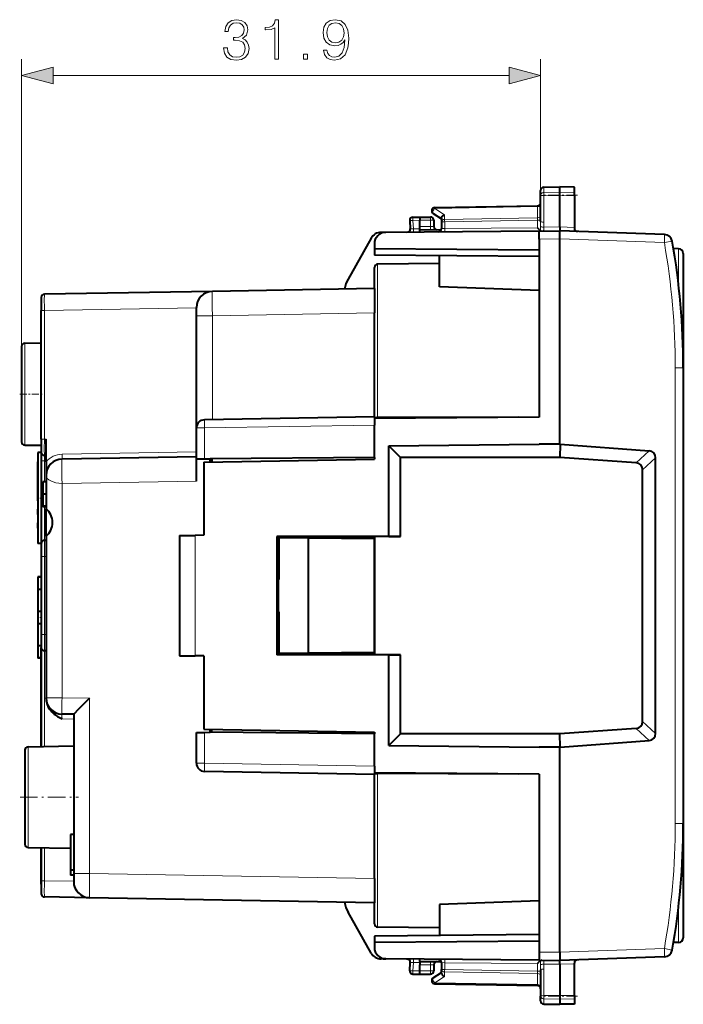
# Model space of a CAD drawing. Extents: x 0 to 420, y 0 to 297.
# Drawn here: x 202 to 243, y 125 to 185 of the extents above; entities that cross this region are included whole.
import ezdxf

# ---------------------------------------------------------------- set-up
doc = ezdxf.new("R2010")
doc.units = 0
doc.linetypes.add('DASHDOT', pattern=[18.5, 12, -3, 0.5, -3])

msp = doc.modelspace()

# ---------------------------------------------------------------- linework, layer by layer
at = {"color": 7, "lineweight": 18}
for p, q in [((202.107819, 165.247559), (202.107819, 182.928574)), ((234.032822, 174.55481), (234.032822, 182.928574)), ((204.039673, 181.928574), (232.100967, 181.928574)), ((234.22934, 175.047958), (234.22934, 174.727539)), ((234.22934, 174.727539), (235.207825, 174.742767)), ((234.22934, 174.727539), (234.22934, 174.529907)), ((234.22934, 174.529907), (235.207825, 174.526703)), ((234.22934, 172.899582), (234.22934, 174.529907)), ((236.107819, 174.72876), (235.207825, 174.742767)), ((236.107819, 174.529648), (235.207825, 174.526703)), ((233.836456, 173.91127), (233.837753, 173.853088)), ((227.527893, 173.74295), (233.837753, 173.853088)), ((227.527893, 173.74295), (228.127884, 173.352386)), ((228.127884, 173.352386), (228.127884, 173.070419)), ((233.837753, 173.17009), (233.837753, 173.853088)), ((226.175842, 173.007599), (226.607819, 173.015137)), ((226.175842, 173.007599), (226.203156, 172.486404)), ((226.607819, 173.015045), (227.257828, 173.015045)), ((227.257828, 173.215042), (227.257828, 173.015045)), ((227.457825, 173.015045), (227.257828, 173.015045)), ((227.257828, 173.015045), (227.257828, 172.63443)), ((227.932831, 172.929016), (228.129333, 172.929016)), ((228.127884, 173.070419), (233.837753, 173.17009)), ((228.129333, 172.929016), (233.836319, 173.028625)), ((228.129333, 172.929016), (228.129333, 172.50325)), ((233.837753, 173.17009), (233.836319, 173.028625)), ((233.836319, 173.028625), (234.032822, 173.028625)), ((233.836319, 172.553055), (233.836319, 173.028625)), ((234.03067, 172.631546), (234.032822, 172.937134)), ((226.009888, 172.493469), (226.203156, 172.486404)), ((226.607819, 172.489929), (226.203156, 172.486404)), ((226.607819, 172.640106), (227.257828, 172.63443)), ((227.257828, 172.63443), (227.256073, 172.434433)), ((227.257828, 172.63443), (227.457428, 172.630951)), ((227.933212, 172.499817), (228.129333, 172.50325)), ((228.129333, 172.50325), (233.836319, 172.553055)), ((234.225037, 172.593994), (235.207825, 172.60257)), ((236.107819, 172.571167), (235.207825, 172.6026)), ((233.932831, 171.853943), (235.207825, 171.865067)), ((241.641663, 171.640213), (235.207825, 171.864899)), ((241.641663, 171.640213), (242.129517, 171.726624)), ((242.510437, 171.267639), (242.510437, 169.109177)), ((224.006073, 168.213303), (224.006073, 170.316772)), ((224.006073, 160.870911), (224.006073, 168.213303)), ((203.307831, 167.4608), (203.504333, 167.4608)), ((212.857819, 167.624054), (203.504333, 167.4608)), ((203.504333, 159.546371), (203.504333, 167.4608)), ((223.807831, 167.315277), (213.840378, 167.141296)), ((212.857819, 167.141296), (213.840378, 167.141296)), ((213.840378, 160.741058), (213.840378, 167.141296)), ((202.304337, 165.447525), (202.304337, 159.182556)), ((242.807831, 163.944305), (242.312195, 163.944305)), ((242.312195, 163.944305), (242.312195, 135.885788)), ((224.006073, 160.870911), (224.006073, 160.816772)), ((212.857819, 160.232559), (213.349091, 160.232559)), ((223.807831, 160.415115), (213.349091, 160.232559)), ((213.349091, 158.33316), (213.349091, 160.232559)), ((203.307831, 159.546371), (203.504333, 159.546371)), ((203.607819, 159.544556), (203.504333, 159.546371)), ((212.857819, 158.764999), (204.590378, 158.620682)), ((240.700073, 158.827972), (239.905014, 158.086578)), ((203.307831, 158.215042), (203.504333, 158.215042)), ((203.504333, 158.546524), (203.504333, 158.215042)), ((203.504333, 158.215042), (203.607819, 158.215042)), ((203.504333, 158.215042), (203.504333, 156.915054)), ((241.100861, 158.394135), (240.307831, 157.654633)), ((212.857819, 156.965271), (204.590378, 156.820953)), ((204.590378, 156.820953), (204.590378, 143.627411)), ((203.504333, 155.372131), (203.504333, 153.315018)), ((203.507828, 153.315048), (203.507828, 152.315048)), ((212.790375, 153.623611), (212.790375, 146.206467)), ((203.307831, 152.315048), (203.507828, 152.315048)), ((203.507828, 152.315048), (203.507828, 147.515045)), ((203.607819, 152.315048), (203.507828, 152.315048)), ((203.307831, 147.515045), (203.507828, 147.515045)), ((203.607819, 147.515045), (203.507828, 147.515045)), ((203.507828, 147.515045), (203.507828, 146.515045)), ((203.504333, 146.515076), (203.504333, 140.633575)), ((203.607819, 143.627411), (204.590378, 143.627411)), ((206.290375, 143.597748), (204.590378, 143.627411)), ((206.290375, 143.597748), (206.290375, 132.820587)), ((205.307831, 142.315094), (204.590378, 142.327606)), ((241.100861, 141.435944), (240.307831, 142.175461)), ((213.349091, 139.597519), (213.349091, 141.496918)), ((240.700073, 141.002106), (239.905014, 141.7435)), ((202.504333, 140.616104), (202.504333, 134.413971)), ((213.349091, 139.597519), (212.857819, 139.597519)), ((223.807831, 139.414963), (213.349091, 139.597519)), ((224.006073, 139.013321), (224.006073, 138.959167)), ((224.006073, 129.513306), (224.006073, 138.959167)), ((242.807831, 135.885788), (242.312195, 135.885788)), ((203.504333, 134.39653), (203.504333, 132.369293)), ((205.307831, 132.820587), (206.290375, 132.820587)), ((223.807831, 132.514816), (206.290375, 132.820587)), ((203.307831, 132.369293), (203.504333, 132.369293)), ((205.307831, 132.337814), (203.504333, 132.369293)), ((242.510437, 130.720901), (242.510437, 128.562454)), ((233.932831, 127.976151), (235.207825, 127.965027)), ((241.641663, 128.189865), (235.207825, 127.965195)), ((241.641663, 128.189865), (242.129517, 128.103455)), ((226.009888, 127.336609), (226.203156, 127.343681)), ((226.175842, 126.822495), (226.203156, 127.343681)), ((226.607819, 127.340149), (226.203156, 127.343681)), ((227.257828, 127.195656), (227.256073, 127.395645)), ((227.933212, 127.330261), (228.129333, 127.326836)), ((228.129333, 127.326836), (233.836319, 127.277031)), ((228.129333, 127.326836), (228.129333, 126.901062)), ((233.836319, 126.801453), (233.836319, 127.277031)), ((236.107819, 127.258919), (235.207825, 127.227486)), ((226.175842, 126.822495), (226.607819, 126.814949)), ((226.607819, 127.189987), (227.257828, 127.195656)), ((226.607819, 126.815041), (227.257828, 126.815041)), ((227.257828, 127.195656), (227.457428, 127.199142)), ((227.257828, 127.195656), (227.257828, 126.815041)), ((227.457825, 126.815041), (227.257828, 126.815041)), ((227.257828, 126.615044), (227.257828, 126.815041)), ((227.932831, 126.901062), (228.129333, 126.901062)), ((228.127884, 126.759666), (233.837753, 126.659996)), ((228.127884, 126.477692), (228.127884, 126.759666)), ((228.129333, 126.901062), (233.836319, 126.801453)), ((233.837753, 126.659996), (233.836319, 126.801453)), ((233.836319, 126.801453), (234.032822, 126.801453)), ((233.837753, 126.659996), (233.837753, 125.97699)), ((234.03067, 127.198532), (234.032822, 126.892952)), ((234.225037, 127.236092), (235.207825, 127.227509)), ((234.22934, 126.930504), (234.22934, 125.300179)), ((227.527893, 126.087128), (228.127884, 126.477692)), ((227.527893, 126.087128), (233.837753, 125.97699)), ((233.836456, 125.918808), (233.837753, 125.97699)), ((234.22934, 125.300179), (235.207825, 125.303383)), ((234.22934, 125.102554), (234.22934, 125.300179)), ((234.22934, 124.78212), (234.22934, 125.102554)), ((234.22934, 125.102554), (235.207825, 125.087311)), ((236.107819, 125.30043), (235.207825, 125.303383)), ((236.107819, 125.101334), (235.207825, 125.087311))]:
    msp.add_line(p, q, dxfattribs=at)
at = {"color": 7, "lineweight": 40}
for p, q in [((234.032822, 174.55481), (234.032822, 174.847992)), ((234.032822, 172.937134), (234.032822, 174.55481)), ((234.22934, 175.047958), (235.207825, 175.065033)), ((235.207825, 174.742767), (235.207825, 175.065033)), ((236.107819, 175.049332), (235.207825, 175.065033)), ((235.207825, 174.526703), (235.207825, 174.742767)), ((235.207825, 172.60257), (235.207825, 174.526703)), ((236.107819, 174.72876), (236.107819, 175.049332)), ((236.107819, 174.529648), (236.107819, 174.72876)), ((236.107819, 174.529648), (236.107819, 172.571167)), ((227.529327, 173.801529), (233.836319, 173.911621)), ((227.423721, 173.433929), (227.932831, 173.102539)), ((225.983093, 172.997131), (226.009491, 172.4935)), ((226.179337, 173.207565), (226.607819, 173.215042)), ((226.607803, 173.21463), (226.607819, 173.015137)), ((226.607819, 173.215042), (227.257828, 173.215042)), ((226.607819, 172.640106), (226.607819, 173.015137)), ((227.457825, 173.015045), (227.457825, 172.630936)), ((227.932831, 173.150085), (227.932831, 172.929016)), ((227.932831, 172.929016), (227.932831, 172.499817)), ((224.501709, 172.271606), (224.212646, 172.269089)), ((233.932831, 172.353912), (224.501709, 172.271606)), ((226.607819, 172.440491), (226.607819, 172.640106)), ((226.607819, 172.440094), (227.919739, 172.42865)), ((226.607819, 172.289993), (226.607819, 172.440094)), ((233.836319, 172.553055), (234.032745, 172.35498)), ((233.932831, 172.353912), (235.207825, 172.365051)), ((233.932831, 171.853943), (233.932831, 172.353668)), ((234.092361, 172.35733), (234.055573, 172.35498)), ((235.207825, 172.60257), (235.207825, 172.365051)), ((241.654755, 172.139908), (235.207825, 172.365051)), ((235.207825, 171.865067), (235.207825, 172.364792)), ((236.107819, 172.571167), (236.107819, 172.526749)), ((223.608994, 171.912903), (222.190659, 169.397339)), ((223.807831, 171.57164), (223.807831, 171.266022)), ((233.932831, 171.853943), (233.932831, 160.903397)), ((235.207825, 159.237762), (235.207825, 171.865067)), ((223.807831, 171.266022), (223.807831, 170.865051)), ((233.932831, 171.177658), (223.807831, 171.266022)), ((242.510437, 171.267639), (242.207489, 171.270279)), ((242.807831, 170.967651), (242.807831, 163.959412)), ((233.932831, 170.776688), (223.807831, 170.865051)), ((227.807831, 170.349945), (224.006073, 170.316772)), ((227.807831, 168.915039), (227.807831, 170.830139)), ((223.807831, 168.815048), (223.807831, 170.116776)), ((213.840378, 168.641052), (203.504333, 168.460648)), ((223.807831, 168.815033), (213.840378, 168.641052)), ((223.807831, 168.815033), (223.807831, 167.315277)), ((233.932831, 168.701157), (227.807831, 168.915039)), ((203.307831, 168.260269), (203.307831, 167.4608)), ((203.307831, 159.546371), (203.307831, 167.4608)), ((212.857819, 167.141296), (212.857819, 167.640961)), ((223.807831, 160.915039), (223.807831, 167.315277)), ((212.857819, 160.232559), (212.857819, 167.141296)), ((202.304337, 165.447525), (203.307831, 165.465042)), ((202.107819, 165.247559), (202.107819, 159.382523)), ((242.807831, 163.944305), (242.807831, 135.885788)), ((223.807831, 160.915039), (213.349091, 160.732483)), ((223.807831, 160.914795), (223.807831, 160.415115)), ((233.932831, 160.903397), (223.807831, 160.815033)), ((223.807831, 160.815033), (223.807831, 160.523392)), ((232.663193, 160.892334), (224.006073, 160.870911)), ((212.857819, 158.341736), (212.857819, 160.232559)), ((223.807831, 158.415039), (223.807831, 160.415115)), ((203.307831, 159.546371), (203.307831, 158.746887)), ((203.607819, 158.145203), (203.607819, 159.544556)), ((202.304337, 159.182556), (203.307831, 159.165039)), ((202.304337, 159.182556), (203.307831, 159.165039)), ((224.684723, 159.138138), (233.932831, 159.231339)), ((224.684723, 153.558899), (224.684723, 159.138138)), ((224.684723, 159.138138), (225.407822, 158.415039)), ((235.207825, 159.237762), (233.932831, 159.231339)), ((235.236557, 159.237625), (235.207825, 159.237762)), ((235.236557, 159.237762), (235.207825, 158.415039)), ((235.236542, 159.237625), (240.700073, 158.827972)), ((203.107819, 158.715042), (203.107819, 155.915039)), ((203.307831, 158.715042), (203.107819, 158.715042)), ((203.107819, 156.083038), (203.107819, 158.155045)), ((203.307831, 158.74649), (203.307831, 158.215042)), ((203.307831, 158.215042), (203.307831, 153.115051)), ((203.607819, 158.544708), (203.504333, 158.546524)), ((212.857819, 158.465042), (204.590378, 158.32074)), ((212.857819, 156.965271), (212.857819, 158.341736)), ((212.858063, 158.341736), (213.349091, 158.33316)), ((213.307831, 158.13176), (223.807831, 158.315048)), ((213.349091, 158.33316), (213.707825, 158.326904)), ((223.807831, 158.415039), (213.707825, 158.326904)), ((213.707825, 158.138748), (213.707825, 158.326904)), ((213.807831, 158.327774), (213.807831, 158.140488)), ((223.807831, 158.415039), (223.807831, 158.315048)), ((235.207825, 158.415039), (225.407822, 158.415039)), ((225.407822, 153.548019), (225.407822, 158.415039)), ((239.905014, 158.086578), (235.207825, 158.415039)), ((241.100861, 141.435944), (241.100861, 158.394135)), ((203.607819, 158.145203), (203.607819, 157.320892)), ((213.307831, 158.13176), (213.307831, 153.628128)), ((240.307831, 142.175461), (240.307831, 157.654633)), ((203.607819, 157.320892), (203.607819, 155.263565)), ((203.607819, 156.915039), (203.407822, 156.915039)), ((203.407822, 156.915039), (203.407822, 156.165039)), ((203.107819, 155.74704), (203.107819, 156.083038)), ((203.107819, 155.915039), (203.107819, 153.115036)), ((203.607819, 156.165039), (203.407822, 156.165039)), ((203.407822, 156.165039), (203.407822, 155.415039)), ((203.107819, 154.907043), (203.107819, 155.243042)), ((203.607819, 155.415039), (203.407822, 155.415039)), ((203.407822, 155.372131), (203.407822, 155.415039)), ((203.607819, 155.415039), (203.407822, 155.415039)), ((203.607819, 155.372131), (203.407822, 155.372131)), ((203.607819, 153.566513), (203.607819, 155.263565)), ((203.107819, 154.067047), (203.107819, 154.403046)), ((203.607819, 153.315048), (203.507828, 153.315048)), ((203.607819, 153.566513), (203.607819, 143.627411)), ((211.807831, 153.615036), (211.807831, 146.215042)), ((211.808319, 153.615051), (212.790375, 153.623611)), ((213.307831, 153.628128), (212.790375, 153.623611)), ((224.684723, 153.558899), (217.807831, 153.557327)), ((217.807831, 153.557327), (217.807831, 146.272766)), ((223.807831, 153.540039), (217.807831, 153.540497)), ((217.957825, 153.466095), (217.807831, 153.467407)), ((217.957825, 150.915039), (217.957825, 153.466095)), ((219.761765, 153.450348), (217.957825, 153.466095)), ((219.761765, 146.37973), (219.761765, 153.450348)), ((223.807831, 153.415039), (219.761765, 153.450348)), ((223.823532, 153.547897), (223.807831, 153.540039)), ((223.807831, 153.415039), (223.807831, 153.540039)), ((223.807831, 153.540039), (223.807831, 153.415039)), ((223.807831, 149.915039), (223.807831, 153.415039)), ((223.823532, 146.282043), (223.823532, 153.548035)), ((225.407822, 153.548019), (223.823532, 153.547897)), ((224.684723, 153.558899), (225.407822, 153.548019)), ((203.307831, 153.115036), (203.107819, 153.115036)), ((203.307831, 153.115036), (203.307831, 152.315048)), ((203.307831, 152.315048), (203.307831, 147.515045)), ((203.107819, 151.065048), (203.107819, 151.052521)), ((203.307831, 151.065048), (203.107819, 151.065048)), ((203.307831, 151.052521), (203.107819, 151.052521)), ((203.107819, 151.052521), (203.107819, 150.297363)), ((217.907822, 150.915039), (217.957825, 150.915039)), ((217.907822, 148.915039), (217.907822, 150.915039)), ((203.107819, 150.315323), (203.107819, 148.940125)), ((203.307831, 150.297363), (203.107819, 150.297363)), ((223.807831, 146.415039), (223.807831, 149.915039)), ((203.307831, 148.940125), (203.107819, 148.940125)), ((203.107819, 148.940125), (203.107819, 148.189972)), ((217.907822, 148.915039), (217.957825, 148.915039)), ((217.957825, 146.363983), (217.957825, 148.915039)), ((203.107819, 148.189972), (203.107819, 146.831848)), ((203.307831, 148.189972), (203.107819, 148.189972)), ((203.307831, 147.515045), (203.307831, 146.715042)), ((203.307831, 146.832718), (203.107819, 146.832718)), ((203.107819, 146.832718), (203.107819, 146.077576)), ((203.307831, 140.630142), (203.307831, 146.715042)), ((203.307831, 146.715042), (203.307831, 140.630142)), ((203.307831, 146.077576), (203.107819, 146.077576)), ((203.107819, 146.077576), (203.107819, 146.065048)), ((203.307831, 146.065048), (203.107819, 146.065048)), ((203.307831, 146.065048), (203.107819, 146.065048)), ((203.607819, 146.515045), (203.507828, 146.515045)), ((211.808319, 146.215042), (212.790375, 146.206467)), ((213.307831, 146.20195), (212.790375, 146.206467)), ((213.307831, 146.20195), (213.307831, 141.698318)), ((217.957825, 146.363983), (217.807831, 146.362686)), ((223.807831, 146.290039), (217.807831, 146.289581)), ((224.684723, 146.271194), (217.807831, 146.272766)), ((219.761765, 146.37973), (217.957825, 146.363983)), ((223.807831, 146.415039), (219.761765, 146.37973)), ((223.807831, 146.290039), (223.807831, 146.415039)), ((223.807831, 146.415039), (223.807831, 146.290039)), ((223.823532, 146.282181), (223.807831, 146.290039)), ((225.407822, 146.282074), (223.823532, 146.282181)), ((224.684723, 146.271194), (225.407822, 146.282074)), ((224.684723, 140.69194), (224.684723, 146.271194)), ((225.407822, 141.415039), (225.407822, 146.282074)), ((203.607819, 143.58815), (203.607819, 143.627411)), ((205.307831, 142.615036), (204.590378, 142.627563)), ((205.307831, 142.615036), (205.307831, 132.820587)), ((212.857819, 139.597519), (212.857819, 141.488342)), ((212.858063, 141.488358), (213.349091, 141.496918)), ((213.307831, 141.698318), (223.807831, 141.515045)), ((213.349091, 141.496918), (213.707825, 141.503189)), ((213.707825, 141.503189), (213.707825, 141.691345)), ((223.807831, 141.415039), (213.707825, 141.503189)), ((213.807831, 141.502319), (213.807831, 141.68959)), ((223.807831, 141.515045), (223.807831, 141.415039)), ((223.807831, 139.414963), (223.807831, 141.415039)), ((224.684723, 140.69194), (225.407822, 141.415039)), ((235.207825, 141.415039), (225.407822, 141.415039)), ((239.905014, 141.7435), (235.207825, 141.415039)), ((235.236557, 140.592316), (235.207825, 141.415039)), ((202.504333, 140.616104), (205.307831, 140.665039)), ((224.684723, 140.69194), (233.932831, 140.59874)), ((235.207825, 140.592316), (233.932831, 140.59874)), ((235.236557, 140.592468), (235.207825, 140.592316)), ((235.207825, 127.965027), (235.207825, 140.592316)), ((235.236542, 140.592468), (240.700073, 141.002106)), ((202.307831, 140.416138), (202.307831, 134.613953)), ((223.807831, 139.414963), (223.807831, 138.915298)), ((223.807831, 138.915039), (213.349091, 139.097595)), ((223.807831, 139.306702), (223.807831, 139.015045)), ((233.932831, 138.926682), (223.807831, 139.015045)), ((223.807831, 132.514816), (223.807831, 138.915039)), ((232.664551, 138.937744), (224.006073, 138.959167)), ((233.932831, 138.926682), (233.932831, 127.976151)), ((242.807831, 135.885788), (242.807831, 128.862442)), ((205.307831, 135.215042), (205.107819, 135.215042)), ((205.107819, 135.215042), (205.107819, 133.015045)), ((202.504333, 134.413971), (205.107819, 134.36853)), ((202.504333, 134.413971), (203.317825, 134.39978)), ((202.504333, 134.413971), (205.107834, 134.36853)), ((202.504333, 134.413971), (203.317825, 134.39978)), ((203.307831, 132.165039), (203.307831, 134.399963)), ((203.307831, 134.399963), (203.307831, 132.369293)), ((205.307831, 133.015045), (205.107819, 133.015045)), ((205.107819, 133.015045), (205.107819, 132.715042)), ((205.307831, 132.715042), (205.107819, 132.715042)), ((205.307831, 132.820587), (205.307831, 132.320984)), ((203.307831, 132.369293), (203.307831, 131.569809)), ((223.807831, 132.514816), (223.807831, 131.015045)), ((206.290375, 131.320816), (203.504333, 131.369446)), ((223.807831, 131.015045), (206.290375, 131.320816)), ((223.807831, 129.713303), (223.807831, 131.015045)), ((233.932831, 131.128937), (227.807831, 130.915039)), ((227.807831, 130.915039), (227.807831, 128.999954)), ((223.608994, 127.917175), (222.190659, 130.432739)), ((227.807831, 129.480133), (224.006073, 129.513306)), ((233.932831, 129.053406), (223.807831, 128.965042)), ((223.807831, 128.965042), (223.807831, 128.564072)), ((233.932831, 128.65242), (223.807831, 128.564072)), ((223.807831, 128.564072), (223.807831, 128.258453)), ((242.510437, 128.562454), (242.207489, 128.559799)), ((233.932831, 127.976151), (233.932831, 127.476418)), ((235.207825, 127.965027), (235.207825, 127.465294)), ((224.501709, 127.558472), (224.212646, 127.560997)), ((233.932831, 127.476166), (224.501709, 127.558472)), ((225.983093, 126.832954), (226.009491, 127.336586)), ((226.607819, 127.389992), (226.607819, 127.540092)), ((226.607819, 127.389992), (227.919739, 127.401443)), ((226.607819, 127.389587), (226.607819, 127.189987)), ((227.932831, 127.330269), (227.932831, 126.901062)), ((233.836319, 127.277031), (234.032745, 127.475098)), ((233.932831, 127.476166), (235.207825, 127.465042)), ((234.092361, 127.472748), (234.055573, 127.475098)), ((241.654755, 127.69017), (235.207825, 127.465042)), ((235.207825, 127.227509), (235.207825, 127.465042)), ((236.107819, 127.258919), (236.107819, 127.303329)), ((236.107819, 125.30043), (236.107819, 127.258919)), ((226.607803, 126.615448), (226.607819, 126.814949)), ((226.607819, 126.814949), (226.607819, 127.189987)), ((227.423721, 126.396149), (227.932831, 126.727539)), ((227.457825, 127.19915), (227.457825, 126.815041)), ((227.932831, 126.679993), (227.932831, 126.901062)), ((234.032822, 126.892952), (234.032822, 125.275276)), ((235.207825, 127.227509), (235.207825, 125.303383)), ((226.179337, 126.62252), (226.607819, 126.615044)), ((226.607819, 126.615044), (227.257828, 126.615044)), ((227.529327, 126.028564), (233.836319, 125.918472)), ((234.032822, 124.982094), (234.032822, 125.275276)), ((235.207825, 125.303383), (235.207825, 125.087311)), ((235.207825, 125.087311), (235.207825, 124.765045)), ((236.107819, 125.30043), (236.107819, 125.101334)), ((236.107819, 125.101334), (236.107819, 124.780754)), ((234.22934, 124.78212), (235.207825, 124.765045)), ((234.22934, 124.78212), (235.207825, 124.765045)), ((234.22934, 124.78212), (235.207825, 124.765045)), ((234.22934, 124.78212), (235.207825, 124.765045)), ((236.107819, 124.780754), (235.207825, 124.765045)), ((236.107819, 124.780754), (235.207825, 124.765045)), ((236.107819, 124.780754), (235.207825, 124.765045)), ((236.107819, 124.780754), (235.207825, 124.765045))]:
    msp.add_line(p, q, dxfattribs=at)
at = {"color": 7, "linetype": 'DASHDOT', "lineweight": 18, "ltscale": 0.056355}
for p, q in [((236.29567, 174.56427), (234.041489, 174.56427)), ((236.29567, 125.265823), (234.041489, 125.265823))]:
    msp.add_line(p, q, dxfattribs=at)
at = {"color": 7, "linetype": 'DASHDOT', "lineweight": 18, "ltscale": 0.036}
msp.add_line((201.987823, 162.315033), (203.427826, 162.315033), dxfattribs=at)
at = {"color": 7, "linetype": 'DASHDOT', "lineweight": 18, "ltscale": 0.00312}
msp.add_line((203.618225, 158.215042), (203.493439, 158.215042), dxfattribs=at)
at = {"color": 7, "linetype": 'DASHDOT', "lineweight": 18, "ltscale": 0.006015}
for p, q in [((203.327881, 155.915039), (203.08728, 155.915039)), ((203.327881, 148.565048), (203.08728, 148.565048))]:
    msp.add_line(p, q, dxfattribs=at)
at = {"color": 7, "linetype": 'DASHDOT', "lineweight": 18, "ltscale": 0.003015}
for p, q in [((203.617874, 152.315048), (203.497269, 152.315048)), ((203.617874, 147.515045), (203.497269, 147.515045))]:
    msp.add_line(p, q, dxfattribs=at)
at = {"color": 7, "linetype": 'DASHDOT', "lineweight": 18, "ltscale": 0.09}
msp.add_line((202.007828, 137.515045), (205.607819, 137.515045), dxfattribs=at)
at = {"color": 7, "lineweight": 18}
for points in [[(214.526169, 183.623993), (214.526169, 183.617035), (214.578323, 183.29715), (214.734787, 183.060699), (214.981659, 182.911194), (215.31546, 182.859039), (215.638824, 182.911194), (215.885696, 183.053757), (216.04216, 183.283234), (216.097794, 183.585739), (216.069977, 183.801315), (215.990005, 183.978638), (215.861359, 184.110779), (215.684021, 184.197693), (215.934372, 184.409805), (216.021301, 184.729691), (215.972626, 184.987), (215.837021, 185.185181), (215.617966, 185.313843), (215.33284, 185.359039), (215.033813, 185.306885), (214.807816, 185.167801), (214.661774, 184.938309), (214.602661, 184.635803), (214.818237, 184.635803), (214.856491, 184.861816), (214.957321, 185.032196), (215.113785, 185.136505), (215.329376, 185.174744), (215.520599, 185.139984), (215.67012, 185.049576), (215.767471, 184.907013), (215.802246, 184.729691), (215.764008, 184.524536), (215.656219, 184.381989), (215.475403, 184.29158), (215.23201, 184.263763), (215.145081, 184.267242), (215.145081, 184.089905), (215.24939, 184.093384), (215.51712, 184.062103), (215.708374, 183.968216), (215.823105, 183.811752), (215.861359, 183.592697), (215.823105, 183.359741), (215.715317, 183.185883), (215.537994, 183.078094), (215.301544, 183.04332), (215.075546, 183.081573), (214.905167, 183.19632), (214.797379, 183.377121), (214.762604, 183.623993)], [(217.679153, 182.928574), (217.908646, 182.928574), (217.908646, 185.359039), (217.70697, 185.359039), (217.654816, 185.139984), (217.54007, 184.990479), (217.348846, 184.903534), (217.091537, 184.879211), (217.077637, 184.879211), (217.077637, 184.729691), (217.112396, 184.729691), (217.453156, 184.760986), (217.679153, 184.865295)], [(220.887085, 183.474472), (220.674988, 183.474472), (220.741043, 183.213699), (220.880127, 183.018982), (221.081802, 182.900757), (221.346054, 182.859039), (221.725052, 182.945953), (222.00322, 183.203262), (222.173599, 183.634415), (222.215317, 183.909103), (222.232697, 184.229004), (222.177063, 184.71579), (222.01712, 185.070435), (221.752869, 185.286011), (221.398209, 185.359039), (221.085281, 185.299927), (220.848831, 185.143463), (220.699326, 184.889633), (220.647171, 184.56279), (220.695847, 184.222046), (220.845367, 183.968216), (221.074844, 183.808273), (221.37735, 183.75264), (221.579025, 183.773499), (221.74939, 183.846527), (221.888474, 183.961258), (221.996262, 184.121201), (221.944107, 183.65181), (221.822418, 183.314529), (221.627701, 183.109375), (221.363434, 183.04332), (221.179153, 183.071136), (221.036591, 183.154587), (220.93924, 183.286713)], [(220.883606, 184.573227), (220.914902, 184.827057), (221.019211, 185.01828), (221.182632, 185.133026), (221.415604, 185.174744), (221.634644, 185.129547), (221.801544, 185.0009), (221.909332, 184.799225), (221.947586, 184.538452), (221.905853, 184.295059), (221.794601, 184.1073), (221.624222, 183.978638), (221.408646, 183.93692), (221.186111, 183.978638), (221.019211, 184.100342), (220.918381, 184.298538)], [(219.451752, 182.928574), (219.681244, 182.928574), (219.681244, 183.238037), (219.451752, 183.238037)], [(204.039673, 182.446213), (202.107819, 181.928574), (204.039673, 181.410934)], [(232.100967, 181.410934), (234.032822, 181.928574), (232.100967, 182.446213)]]:
    msp.add_lwpolyline(points, close=True, dxfattribs=at)
for points in [[(234.032822, 174.55481), (234.035309, 174.581726), (234.042725, 174.608124), (234.054764, 174.632965), (234.077957, 174.663422), (234.123199, 174.698441), (234.181229, 174.721054), (234.22934, 174.727539)], [(234.032822, 174.55481), (234.033188, 174.553497), (234.033844, 174.552612), (234.036148, 174.550873), (234.041962, 174.548264), (234.061188, 174.543427), (234.125412, 174.535675), (234.22934, 174.529907)], [(234.225037, 172.593994), (234.22467, 172.513229), (234.228134, 172.462311), (234.228485, 172.438324), (234.225616, 172.415482), (234.222137, 172.404739), (234.213257, 172.390076), (234.193863, 172.374802), (234.159363, 172.363037), (234.131348, 172.358643), (234.111465, 172.356873), (234.070023, 172.355179)], [(213.840378, 167.141296), (213.83551, 167.647339), (213.833221, 168.121078), (213.834503, 168.490723), (213.836533, 168.592316), (213.837906, 168.623215), (213.839493, 168.639053), (213.839874, 168.640442), (213.840073, 168.640839), (213.84021, 168.640991), (213.840378, 168.641052)], [(204.590378, 142.327606), (204.58403, 142.476318), (204.58316, 142.538559), (204.583969, 142.586716), (204.58606, 142.614761), (204.587585, 142.622955), (204.588745, 142.626144), (204.589371, 142.62706), (204.590027, 142.627518), (204.590378, 142.627563)], [(206.290375, 132.820587), (206.285507, 132.314423), (206.283218, 131.840836), (206.284515, 131.471191), (206.28653, 131.369583), (206.287903, 131.338654), (206.28949, 131.322815), (206.289886, 131.321442), (206.29007, 131.321045), (206.290207, 131.320877), (206.290375, 131.320816)], [(234.225037, 127.236092), (234.223755, 127.295807), (234.226547, 127.3442), (234.228561, 127.378891), (234.228317, 127.395363), (234.225143, 127.416466), (234.22168, 127.426392), (234.213272, 127.43998), (234.194244, 127.455086), (234.158661, 127.467201), (234.126389, 127.471962), (234.103424, 127.473709), (234.055573, 127.475098)], [(234.032822, 125.275276), (234.033188, 125.276588), (234.033844, 125.277466), (234.036148, 125.279221), (234.041962, 125.281822), (234.061188, 125.286659), (234.125412, 125.294411), (234.22934, 125.300179)], [(234.032822, 125.275276), (234.035309, 125.248352), (234.042725, 125.22197), (234.054764, 125.197113), (234.077957, 125.166656), (234.123199, 125.131638), (234.181229, 125.109024), (234.22934, 125.102554)]]:
    msp.add_lwpolyline(points, dxfattribs=at)
at = {"color": 7, "lineweight": 40}
for points in [[(227.932831, 173.150085), (227.933868, 173.164978), (227.936966, 173.180206), (227.942886, 173.197845), (227.951111, 173.215317), (227.971725, 173.246643), (227.986877, 173.264282), (228.003769, 173.280899), (228.041733, 173.310516), (228.083664, 173.334579), (228.127884, 173.352386)], [(224.006073, 160.870911), (223.968674, 160.869812), (223.932129, 160.866669), (223.901642, 160.862228), (223.873718, 160.856232), (223.847916, 160.848206), (223.827591, 160.838699), (223.819138, 160.832886), (223.812912, 160.826752), (223.809097, 160.820419), (223.807831, 160.813995)], [(203.607819, 143.58815), (203.610367, 143.514511), (203.617905, 143.441559), (203.630264, 143.36972), (203.647186, 143.299393), (203.660889, 143.25354), (203.676376, 143.208618), (203.712357, 143.12204), (203.745956, 143.055176), (203.782791, 142.991867), (203.822235, 142.932327), (203.853149, 142.890228), (203.884918, 142.850327), (203.919159, 142.810516), (203.953796, 142.773117), (203.996735, 142.730164), (204.03952, 142.690521), (204.115753, 142.626389), (204.18782, 142.571884), (204.257309, 142.523758), (204.317093, 142.485107), (204.431366, 142.416473), (204.590378, 142.327606)], [(206.290375, 143.597748), (206.024658, 143.335968), (205.550079, 142.864441), (205.369385, 142.68161), (205.315231, 142.624542), (205.308655, 142.616699), (205.307922, 142.615509), (205.307831, 142.615189)], [(223.807831, 139.016098), (223.809128, 139.009628), (223.812988, 139.003235), (223.821381, 138.995468), (223.833282, 138.988266), (223.851501, 138.98056), (223.873413, 138.973923), (223.925171, 138.964264), (223.982681, 138.959625), (224.006073, 138.959167)], [(227.932831, 126.679993), (227.933868, 126.665108), (227.936966, 126.649879), (227.942886, 126.632248), (227.951111, 126.614769), (227.971725, 126.583443), (227.986877, 126.565796), (228.003769, 126.549179), (228.041733, 126.519569), (228.083664, 126.495499), (228.127884, 126.477692)]]:
    msp.add_lwpolyline(points, dxfattribs=at)
for centre, radius, start, end in [((234.232819, 174.847992), 0.2, 90.999997, 179.999995), ((233.832825, 174.111572), 0.2, 270.999999, 0), ((227.532822, 173.601562), 0.2, 90.999997, 236.93861), ((226.182831, 173.007599), 0.2, 90.999997, 183.000005), ((227.257828, 173.015045), 0.2, 0, 90.000003), ((224.21875, 171.569122), 0.7, 90.500007, 150.584716), ((224.507828, 171.57164), 0.7, 90.5, 180.000005), ((225.809769, 172.483032), 0.2, 270.500001, 3), ((227.657822, 172.630936), 0.2, 180.000005, 269.5), ((227.732819, 172.499817), 0.2, 270.500001, 0), ((236.307831, 172.526749), 0.2, 180.00005, 268.000002), ((241.637299, 171.640213), 0.5, 9.958912, 88), ((197.807831, 163.944305), 45, 0, 9.958912), ((242.507828, 170.967651), 0.3, 360, 89.499999), ((224.007828, 170.116776), 0.2, 90.5, 180.000005), ((223.932831, 168.41507), 2, 150.584716, 169.401341), ((203.507828, 168.260681), 0.2, 90.999997, 179.999995), ((213.857819, 167.641205), 1, 91.000004, 180.000005), ((202.307831, 165.247559), 0.2, 91.000004, 180.000005), ((213.357819, 160.232559), 0.5, 90.999997, 179.999995), ((202.307831, 159.382523), 0.2, 179.999995, 268.999996), ((202.307831, 159.382523), 0.2, 179.999995, 268.999996), ((203.507828, 158.74649), 0.2, 180.000005, 269.000003), ((204.607819, 157.320892), 1, 90.999997, 179.999995), ((202.907822, 154.415039), 1.1, 309.551034, 50.448966), ((203.507828, 153.115036), 0.2, 90.000003, 180.000005), ((203.507828, 146.715042), 0.2, 180.000005, 269.999997), ((204.607819, 143.627411), 1, 179.999995, 269.000003), ((202.507828, 140.416138), 0.2, 91.000004, 180.000005), ((213.357819, 139.597519), 0.5, 180.000005, 269.000003), ((197.807831, 135.885788), 45, 350.041088, 360), ((202.507828, 134.613953), 0.2, 179.999995, 268.999996), ((202.507828, 134.613953), 0.2, 179.999995, 268.999996), ((202.507828, 134.613953), 0.2, 179.999995, 268.999996), ((202.507828, 134.613953), 0.2, 179.999995, 268.999996), ((206.307831, 132.320663), 1, 180.000005, 269.000003), ((203.507828, 131.569412), 0.2, 180.000005, 269.000003), ((223.932831, 131.415024), 2, 190.597798, 209.415284), ((224.007828, 129.713303), 0.2, 180.000005, 269.5), ((242.507828, 128.862442), 0.3, 270.500008, 359.999997), ((224.21875, 128.260971), 0.7, 209.415284, 269.499993), ((224.507828, 128.258453), 0.7, 179.999995, 269.5), ((241.637299, 128.189865), 0.5, 272, 350.041088), ((225.809769, 127.347054), 0.2, 357, 89.499999), ((227.657822, 127.19915), 0.2, 90.5, 180.000005), ((227.732819, 127.330269), 0.2, 360, 89.499999), ((236.307831, 127.303329), 0.2, 91.999998, 179.99995), ((226.182831, 126.822495), 0.2, 176.999995, 269.000003), ((227.257828, 126.815041), 0.2, 269.999997, 360), ((227.532822, 126.228531), 0.2, 123.06139, 269.000003), ((233.832825, 125.718506), 0.2, 0, 89.000001), ((234.232819, 124.982094), 0.2, 180.000005, 269.000003), ((234.232819, 124.982094), 0.2, 180.000005, 269.000003), ((234.232819, 124.982094), 0.2, 180.000005, 269.000003), ((234.232819, 124.982094), 0.2, 180.000005, 269.000003)]:
    msp.add_arc(centre, radius, start, end, dxfattribs=at)
at = {"color": 7, "lineweight": 18}
for centre, radius, start, end in [((223.426834, 172.898727), 10.802496, 358.38352, 0.004538), ((241.309738, 172.557861), 7.279505, 179.419972, 181.59688), ((197.812195, 163.944305), 44.5, 360, 9.958912), ((286.246429, 168.038208), 82.74364, 179.707482, 180.399834), ((286.245483, 158.968964), 82.742708, 179.600166, 180.292518), ((204.613068, 157.320892), 1.3, 90.999997, 140.647392), ((197.812195, 135.885788), 44.5, 350.041088, 0), ((286.245575, 131.791885), 82.742788, 179.600166, 180.292518), ((241.309738, 127.272224), 7.279505, 178.40312, 180.580028), ((223.426834, 126.931358), 10.802496, 359.995462, 1.61648)]:
    msp.add_arc(centre, radius, start, end, dxfattribs=at)
for centre, major_axis, ratio, start_param, end_param in [((233.832825, 173.994492), (-0.199997, 0), 0.707214, 1.595476504, 3.141592654), ((227.532822, 173.601562), (0.1091, 0.167618), 0.498449, 0.953216347, 3.141592654), ((227.532822, 173.601562), (0.003494, -0.199966), 0.01745, 3.141592654, 3.92668623), ((233.832825, 173.311493), (-0.199997, 0), 0.707214, 1.595476504, 3.141592654), ((226.182831, 173.007599), (0.199722, 0.010468), 0.001828, 1.605655054, 3.141592654), ((226.182831, 173.007599), (0.003494, -0.199966), 0.034894, 3.141592654, 4.7117799), ((228.132828, 172.929016), (-0.199997, 0), 0.707214, 4.737069157, 6.283185307), ((228.132828, 172.929016), (0.003494, -0.199966), 0.01745, 3.92668623, 4.712084394), ((234.232819, 172.937134), (0.199997, 0), 0.187796, 3.141592654, 4.694939993), ((226.196182, 172.486404), (-0.00174, 0.199989), 0.034898, 3.141592654, 4.712084429), ((228.125839, 172.50325), (-0.00174, 0.199989), 0.017452, 3.141592654, 4.712236681), ((234.228516, 172.631546), (0.199921, -0.005669), 0.1882, 3.291068541, 4.700262989), ((241.637299, 171.640213), (0.017456, 0.499695), 0.008721, 4.712693532, 6.283185307), ((213.357819, 160.232559), (-0.008728, 0.499924), 0.01745, 0, 1.57049174), ((204.616547, 156.820953), (0.026184, -1.499771), 0.01745, 3.141592654, 4.712084394), ((204.585144, 158.620682), (-0.005234, 0.299957), 0.01745, 3.141592654, 4.712084394), ((204.607803, 157.320877), (0.999985, -0.000008), 0.5, 3.141594515, 4.694955174), ((204.607819, 143.627411), (0.017456, 0.999847), 0.01745, 1.571100913, 3.141592654), ((213.357819, 139.597519), (0.008728, 0.499924), 0.01745, 1.571100913, 3.141592654), ((241.637299, 128.189865), (0.017456, -0.499695), 0.008721, 0, 1.570491775), ((226.196182, 127.343681), (-0.00174, -0.199989), 0.034898, 1.571100878, 3.141592654), ((228.125839, 127.326836), (-0.00174, -0.199989), 0.017452, 1.570948626, 3.141592654), ((226.182831, 126.822495), (0.199722, -0.010468), 0.001828, 3.141592654, 4.677530253), ((226.182831, 126.822495), (0.003494, 0.199966), 0.034894, 1.571405407, 3.141592654), ((228.132828, 126.901062), (-0.199997, 0), 0.707214, 0, 1.54611615), ((228.132828, 126.901062), (0.003494, 0.199966), 0.01745, 1.571100913, 2.356499077), ((233.832825, 126.5186), (-0.199997, 0), 0.707214, 3.141592654, 4.687708803), ((234.228516, 127.198532), (0.199921, 0.005669), 0.1882, 1.582922318, 2.992116767), ((234.232819, 126.892952), (0.199997, 0), 0.187796, 1.588245314, 3.141592654), ((227.532822, 126.228531), (0.1091, -0.167618), 0.498449, 3.141592654, 5.32996896), ((227.532822, 126.228531), (0.003494, 0.199966), 0.01745, 2.356499077, 3.141592654), ((233.832825, 125.835594), (-0.199997, 0), 0.707214, 3.141592654, 4.687708803)]:
    msp.add_ellipse(centre, major_axis=major_axis, ratio=ratio, start_param=start_param, end_param=end_param, dxfattribs=at)
at = {"color": 7, "lineweight": 40}
for centre, major_axis, ratio, start_param, end_param in [((240.526398, 158.262238), (-0.46022, -0.435837), 0.788827, 2.499993129, 3.763666623), ((239.730469, 157.52002), (-0.465897, -0.434448), 0.784901, 2.509755907, 3.7734294), ((239.730469, 142.310059), (-0.465897, 0.434448), 0.784901, 2.509755907, 3.7734294), ((240.526398, 141.567841), (-0.46022, 0.435837), 0.788827, 2.519518685, 3.783192178)]:
    msp.add_ellipse(centre, major_axis=major_axis, ratio=ratio, start_param=start_param, end_param=end_param, dxfattribs=at)
at = {"color": 7, "lineweight": 18}
for points in [[(204.039673, 182.446213), (202.107819, 181.928574), (204.039673, 182.446213), (204.039673, 181.410934)], [(232.100967, 181.410934), (234.032822, 181.928574), (232.100967, 181.410934), (232.100967, 182.446213)]]:
    msp.add_solid(points, dxfattribs=at)

doc.saveas('drawing.dxf')
